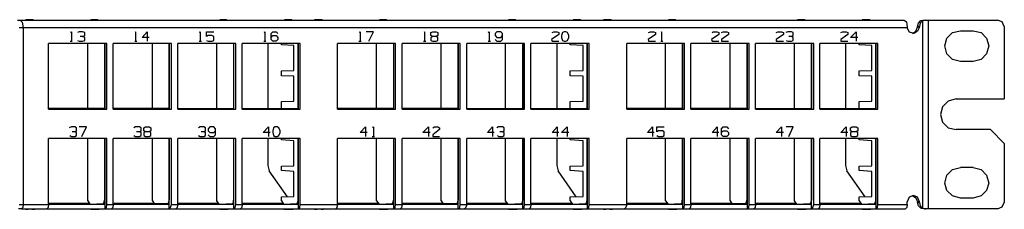
# Model space of a CAD drawing. Extents: x -10 to 9, y -0.4 to 10.1.
# Drawn here: x 0 to 9, y -0.4 to 1.4 of the extents above; entities that cross this region are included whole.
import ezdxf

# ---------------------------------------------------------------- set-up
doc = ezdxf.new("R2010")
doc.units = 0
doc.layers.get('0').update_dxf_attribs({"linetype": 'CONTINUOUS'})

msp = doc.modelspace()

# ---------------------------------------------------------------- linework, layer by layer
for p, q in [((0.0285, 1.3711), (0.0522, 1.3711)), ((0.0522, 1.3711), (8.127, 1.3711)), ((0.0522, 1.3711), (0.0719, 1.3514)), ((0.0719, 1.3514), (0.0797, 1.3002)), ((0.1152, 1.375), (0.1033, 1.375)), ((0.1585, 1.375), (0.1033, 1.375)), ((0.1033, 1.3711), (0.1033, 1.375)), ((0.1703, 1.375), (0.1152, 1.375)), ((0.1152, 1.375), (0.123, 1.3711)), ((0.1585, 1.375), (0.1703, 1.375)), ((0.1703, 1.375), (0.1781, 1.3711)), ((0.7096, 1.375), (0.6978, 1.375)), ((0.749, 1.375), (0.6978, 1.375)), ((0.6978, 1.3711), (0.6978, 1.375)), ((0.7608, 1.375), (0.7096, 1.375)), ((0.7096, 1.375), (0.7175, 1.3711)), ((0.749, 1.375), (0.7608, 1.375)), ((0.7608, 1.375), (0.7648, 1.3711)), ((1.8868, 1.375), (1.875, 1.375)), ((1.9262, 1.375), (1.875, 1.375)), ((1.875, 1.3711), (1.875, 1.375)), ((1.938, 1.375), (1.8868, 1.375)), ((1.8868, 1.375), (1.8947, 1.3711)), ((1.9262, 1.375), (1.938, 1.375)), ((1.938, 1.375), (1.9459, 1.3711)), ((2.5207, 1.375), (2.4656, 1.375)), ((2.4774, 1.375), (2.4656, 1.375)), ((2.4656, 1.3711), (2.4656, 1.375)), ((2.5325, 1.375), (2.4774, 1.375)), ((2.4774, 1.375), (2.4852, 1.3711)), ((2.5207, 1.375), (2.5325, 1.375)), ((2.5325, 1.375), (2.5404, 1.3711)), ((2.753, 1.375), (2.7411, 1.375)), ((2.7963, 1.375), (2.7411, 1.375)), ((2.7411, 1.3711), (2.7411, 1.375)), ((2.812, 1.375), (2.753, 1.375)), ((2.753, 1.375), (2.7608, 1.3711)), ((2.7963, 1.375), (2.812, 1.375)), ((2.812, 1.375), (2.8159, 1.3711)), ((3.3474, 1.375), (3.3356, 1.375)), ((3.3868, 1.375), (3.3356, 1.375)), ((3.3356, 1.3711), (3.3356, 1.375)), ((3.3986, 1.375), (3.3474, 1.375)), ((3.3474, 1.375), (3.3553, 1.3711)), ((3.3868, 1.375), (3.3986, 1.375)), ((3.3986, 1.375), (3.4065, 1.3711)), ((4.5285, 1.375), (4.5128, 1.375)), ((4.564, 1.375), (4.5128, 1.375)), ((4.5128, 1.3711), (4.5128, 1.375)), ((4.5758, 1.375), (4.5285, 1.375)), ((4.5285, 1.375), (4.5325, 1.3711)), ((4.564, 1.375), (4.5758, 1.375)), ((4.5758, 1.375), (4.5837, 1.3711)), ((5.1585, 1.375), (5.1033, 1.375)), ((5.1152, 1.375), (5.1033, 1.375)), ((5.1033, 1.3711), (5.1033, 1.375)), ((5.1703, 1.375), (5.1152, 1.375)), ((5.1152, 1.375), (5.123, 1.3711)), ((5.1585, 1.375), (5.1703, 1.375)), ((5.1703, 1.375), (5.1781, 1.3711)), ((5.3907, 1.375), (5.3789, 1.375)), ((5.438, 1.375), (5.3789, 1.375)), ((5.3789, 1.3711), (5.3789, 1.375)), ((5.4498, 1.375), (5.3907, 1.375)), ((5.3907, 1.375), (5.3986, 1.3711)), ((5.438, 1.375), (5.4498, 1.375)), ((5.4498, 1.375), (5.4537, 1.3711)), ((5.9852, 1.375), (5.9734, 1.375)), ((6.0246, 1.375), (5.9734, 1.375)), ((5.9734, 1.3711), (5.9734, 1.375)), ((6.0364, 1.375), (5.9852, 1.375)), ((5.9852, 1.375), (5.9931, 1.3711)), ((6.0246, 1.375), (6.0364, 1.375)), ((6.0364, 1.375), (6.0443, 1.3711)), ((7.1663, 1.375), (7.1506, 1.375)), ((7.2018, 1.375), (7.1506, 1.375)), ((7.1506, 1.3711), (7.1506, 1.375)), ((7.2175, 1.375), (7.1663, 1.375)), ((7.1663, 1.375), (7.1703, 1.3711)), ((7.2018, 1.375), (7.2175, 1.375)), ((7.2175, 1.375), (7.2215, 1.3711)), ((7.8002, 1.375), (7.7411, 1.375)), ((7.753, 1.375), (7.7411, 1.375)), ((7.7411, 1.3711), (7.7411, 1.375)), ((7.812, 1.375), (7.753, 1.375)), ((7.753, 1.375), (7.7608, 1.3711)), ((7.8002, 1.375), (7.812, 1.375)), ((7.812, 1.375), (7.8159, 1.3711)), ((8.127, 1.3711), (8.1467, 1.3553)), ((8.1467, 1.3553), (8.1545, 1.3081)), ((8.2569, 1.3435), (8.2766, 1.3671)), ((8.2963, 1.3671), (8.2726, 1.3435)), ((8.2766, 1.3671), (8.2963, 1.3711)), ((8.2963, 1.3711), (8.3041, 1.3711)), ((8.2963, -0.3455), (8.2963, 1.3671)), ((8.3041, 1.3671), (8.2963, 1.3671)), ((8.3041, 1.3711), (8.3199, 1.3711)), ((8.3199, 1.3711), (8.3041, 1.3671)), ((8.3199, 1.3711), (8.3317, 1.3711)), ((8.3317, 1.3711), (8.3435, 1.3711)), ((8.3435, 1.3711), (8.9774, 1.3711)), ((8.3435, 1.3711), (8.3435, -0.3533)), ((9.0207, 1.3553), (8.9774, 1.3711)), ((9.0404, 1.312), (9.0207, 1.3553)), ((0.0797, 1.3002), (0.0443, 1.3002)), ((8.1545, 1.3002), (0.0797, 1.3002)), ((0.0797, 1.3002), (0.0797, -0.314)), ((0.5128, 1.2608), (0.5207, 1.2648)), ((0.5207, 1.2648), (0.5207, 1.1781)), ((0.5915, 1.2648), (0.5758, 1.2569)), ((0.623, 1.2648), (0.5915, 1.2648)), ((0.6427, 1.2569), (0.623, 1.2648)), ((1.1033, 1.2608), (1.1073, 1.2648)), ((1.1073, 1.2648), (1.1073, 1.1781)), ((1.1663, 1.2136), (1.2136, 1.2648)), ((1.2136, 1.2648), (1.2136, 1.1781)), ((1.69, 1.2608), (1.6978, 1.2648)), ((1.6978, 1.2648), (1.6978, 1.1781)), ((1.753, 1.2648), (1.8199, 1.2648)), ((1.753, 1.2215), (1.753, 1.2648)), ((2.2805, 1.2608), (2.2884, 1.2648)), ((2.2884, 1.2648), (2.2884, 1.1781)), ((2.3435, 1.249), (2.3593, 1.2648)), ((2.3593, 1.2648), (2.3907, 1.2648)), ((2.3907, 1.2648), (2.4065, 1.249)), ((3.1506, 1.2608), (3.1585, 1.2648)), ((3.1585, 1.2648), (3.1585, 1.1781)), ((3.2805, 1.2648), (3.2136, 1.2648)), ((3.2372, 1.1781), (3.2805, 1.2648)), ((3.7411, 1.2608), (3.7451, 1.2648)), ((3.7451, 1.2648), (3.7451, 1.1781)), ((3.8041, 1.2569), (3.8199, 1.2648)), ((3.8199, 1.2648), (3.8514, 1.2648)), ((3.8514, 1.2648), (3.8671, 1.2569)), ((4.3278, 1.2608), (4.3356, 1.2648)), ((4.3356, 1.2648), (4.3356, 1.1781)), ((4.4065, 1.2648), (4.3907, 1.249)), ((4.4419, 1.2648), (4.4065, 1.2648)), ((4.4577, 1.249), (4.4419, 1.2648)), ((4.9104, 1.2569), (4.9262, 1.2648)), ((4.9262, 1.2648), (4.9577, 1.2648)), ((4.9577, 1.2648), (4.9734, 1.2569)), ((5.0207, 1.2648), (5.0049, 1.2569)), ((5.0364, 1.2648), (5.0207, 1.2648)), ((5.0522, 1.2569), (5.0364, 1.2648)), ((5.7923, 1.2569), (5.8081, 1.2648)), ((5.8081, 1.2648), (5.8396, 1.2648)), ((5.8396, 1.2648), (5.8553, 1.2569)), ((5.9065, 1.2608), (5.9104, 1.2648)), ((5.9104, 1.2648), (5.9104, 1.1781)), ((6.3711, 1.2569), (6.3829, 1.2648)), ((6.3829, 1.2648), (6.4183, 1.2648)), ((6.4183, 1.2648), (6.4341, 1.2569)), ((6.4577, 1.2569), (6.4734, 1.2648)), ((6.4734, 1.2648), (6.5049, 1.2648)), ((6.5049, 1.2648), (6.5207, 1.2569)), ((6.9577, 1.2569), (6.9734, 1.2648)), ((6.9734, 1.2648), (7.0049, 1.2648)), ((7.0049, 1.2648), (7.0246, 1.2569)), ((7.064, 1.2648), (7.0443, 1.2569)), ((7.0955, 1.2648), (7.064, 1.2648)), ((7.1112, 1.2569), (7.0955, 1.2648)), ((7.5482, 1.2569), (7.564, 1.2648)), ((7.564, 1.2648), (7.5955, 1.2648)), ((7.5955, 1.2648), (7.6112, 1.2569)), ((7.6348, 1.2136), (7.686, 1.2648)), ((7.686, 1.2648), (7.686, 1.1781)), ((8.1545, 1.3081), (8.1545, 1.3002)), ((8.1742, 1.2608), (8.1545, 1.3002)), ((8.2136, 1.249), (8.1742, 1.2608)), ((8.2018, 1.249), (8.2333, 1.2687)), ((8.249, 1.2687), (8.2136, 1.249)), ((8.2333, 1.2687), (8.249, 1.3081)), ((8.249, 1.312), (8.2569, 1.3435)), ((8.249, 1.312), (8.249, 1.3081)), ((8.2648, 1.312), (8.249, 1.312)), ((8.2648, 1.3081), (8.249, 1.3081)), ((8.2648, 1.3081), (8.249, 1.2687)), ((8.2726, 1.3435), (8.2648, 1.312)), ((8.2648, 1.3081), (8.2648, 1.312)), ((8.5679, 1.2569), (8.6388, 1.2726)), ((8.6388, 1.2726), (8.7569, 1.2726)), ((8.7569, 1.2726), (8.8278, 1.2569)), ((9.0404, 1.312), (9.0404, 0.6506)), ((0.5089, 1.1781), (0.5285, 1.1781)), ((0.5758, 1.186), (0.5915, 1.1781)), ((0.5915, 1.1781), (0.623, 1.1781)), ((0.623, 1.2215), (0.5994, 1.2215)), ((0.623, 1.2215), (0.6427, 1.2293)), ((0.6427, 1.2136), (0.623, 1.2215)), ((0.623, 1.1781), (0.6427, 1.186)), ((0.6427, 1.2293), (0.6427, 1.2569)), ((0.6427, 1.186), (0.6427, 1.2136)), ((1.0994, 1.1781), (1.1191, 1.1781)), ((1.2293, 1.2136), (1.1663, 1.2136)), ((1.686, 1.1781), (1.7096, 1.1781)), ((1.7687, 1.2293), (1.753, 1.2215)), ((1.753, 1.186), (1.7687, 1.1781)), ((1.8041, 1.2293), (1.7687, 1.2293)), ((1.7687, 1.1781), (1.8041, 1.1781)), ((1.8199, 1.2215), (1.8041, 1.2293)), ((1.8041, 1.1781), (1.8199, 1.186)), ((1.8199, 1.186), (1.8199, 1.2215)), ((2.2766, 1.1781), (2.2963, 1.1781)), ((2.3435, 1.1939), (2.3435, 1.249)), ((2.3435, 1.2136), (2.3593, 1.2293)), ((2.3593, 1.1781), (2.3435, 1.1939)), ((2.3593, 1.2293), (2.3907, 1.2293)), ((2.3907, 1.1781), (2.3593, 1.1781)), ((2.3907, 1.2293), (2.4065, 1.2136)), ((2.4065, 1.1939), (2.3907, 1.1781)), ((2.4065, 1.2136), (2.4065, 1.1939)), ((3.1467, 1.1781), (3.1663, 1.1781)), ((3.7372, 1.1781), (3.7569, 1.1781)), ((3.8041, 1.2293), (3.8041, 1.2569)), ((3.8199, 1.2215), (3.8041, 1.2293)), ((3.8199, 1.2215), (3.8041, 1.2136)), ((3.8041, 1.2136), (3.8041, 1.186)), ((3.8041, 1.186), (3.8199, 1.1781)), ((3.8514, 1.2215), (3.8199, 1.2215)), ((3.8199, 1.1781), (3.8514, 1.1781)), ((3.8671, 1.2293), (3.8514, 1.2215)), ((3.8671, 1.2136), (3.8514, 1.2215)), ((3.8514, 1.1781), (3.8671, 1.186)), ((3.8671, 1.2569), (3.8671, 1.2293)), ((3.8671, 1.186), (3.8671, 1.2136)), ((4.3278, 1.1781), (4.3474, 1.1781)), ((4.3907, 1.249), (4.3907, 1.2293)), ((4.3907, 1.2293), (4.4065, 1.2136)), ((4.3907, 1.1939), (4.4065, 1.1781)), ((4.4065, 1.2136), (4.4419, 1.2136)), ((4.4065, 1.1781), (4.4419, 1.1781)), ((4.4419, 1.2136), (4.4577, 1.2293)), ((4.4419, 1.1781), (4.4577, 1.1939)), ((4.4577, 1.1939), (4.4577, 1.249)), ((4.9734, 1.2411), (4.9065, 1.1939)), ((4.9065, 1.1939), (4.9104, 1.1781)), ((4.9104, 1.1781), (4.9734, 1.1781)), ((4.9734, 1.2569), (4.9734, 1.2411)), ((5.0049, 1.2569), (4.997, 1.2293)), ((4.997, 1.2293), (4.997, 1.2136)), ((4.997, 1.2136), (5.0049, 1.186)), ((5.0049, 1.186), (5.0207, 1.1781)), ((5.0207, 1.1781), (5.0364, 1.1781)), ((5.0364, 1.1781), (5.0522, 1.186)), ((5.064, 1.2293), (5.0522, 1.2569)), ((5.0522, 1.186), (5.064, 1.2136)), ((5.064, 1.2136), (5.064, 1.2293)), ((5.8553, 1.2411), (5.7884, 1.1939)), ((5.7884, 1.1939), (5.7923, 1.1781)), ((5.7923, 1.1781), (5.8553, 1.1781)), ((5.8553, 1.2569), (5.8553, 1.2411)), ((5.9026, 1.1781), (5.9222, 1.1781)), ((6.4341, 1.2411), (6.3671, 1.1939)), ((6.3671, 1.1939), (6.3711, 1.1781)), ((6.3711, 1.1781), (6.4341, 1.1781)), ((6.4341, 1.2569), (6.4341, 1.2411)), ((6.5207, 1.2411), (6.4577, 1.1939)), ((6.4577, 1.1939), (6.4577, 1.1781)), ((6.4577, 1.1781), (6.5207, 1.1781)), ((6.5207, 1.2569), (6.5207, 1.2411)), ((7.0246, 1.2411), (6.9577, 1.1939)), ((6.9577, 1.1939), (6.9577, 1.1781)), ((6.9577, 1.1781), (7.0246, 1.1781)), ((7.0246, 1.2569), (7.0246, 1.2411)), ((7.0482, 1.186), (7.064, 1.1781)), ((7.064, 1.1781), (7.0955, 1.1781)), ((7.0955, 1.2215), (7.0719, 1.2215)), ((7.0955, 1.2215), (7.1112, 1.2293)), ((7.1112, 1.2136), (7.0955, 1.2215)), ((7.0955, 1.1781), (7.1112, 1.186)), ((7.1112, 1.2293), (7.1112, 1.2569)), ((7.1112, 1.186), (7.1112, 1.2136)), ((7.6112, 1.2411), (7.5482, 1.1939)), ((7.5482, 1.1939), (7.5482, 1.1781)), ((7.5482, 1.1781), (7.6112, 1.1781)), ((7.6112, 1.2569), (7.6112, 1.2411)), ((7.7018, 1.2136), (7.6348, 1.2136)), ((8.497, 1.1348), (8.5167, 1.2057)), ((8.5167, 1.2057), (8.5679, 1.2569)), ((8.8278, 1.2569), (8.8789, 1.2057)), ((8.8789, 1.2057), (8.8986, 1.1348)), ((0.312, 0.5561), (0.312, 1.1585)), ((0.8435, 1.1585), (0.312, 1.1585)), ((0.6703, 0.564), (0.6703, 1.1585)), ((0.8238, 1.1585), (0.8238, 0.564)), ((0.8278, 0.5561), (0.8278, 1.1585)), ((0.8435, 0.5561), (0.8435, 1.1585)), ((1.4341, 1.1585), (0.9026, 1.1585)), ((0.9026, 0.5561), (0.9026, 1.1585)), ((1.2608, 0.564), (1.2608, 1.1585)), ((1.4144, 0.5561), (1.4144, 1.1585)), ((1.4144, 1.1585), (1.4144, 0.564)), ((1.4341, 0.5561), (1.4341, 1.1585)), ((2.0207, 1.1585), (1.4931, 1.1585)), ((1.4931, 0.5561), (1.4931, 1.1585)), ((1.8474, 0.564), (1.8474, 1.1585)), ((2.001, 1.1585), (2.001, 0.564)), ((2.0049, 0.5561), (2.0049, 1.1585)), ((2.0207, 0.5561), (2.0207, 1.1585)), ((2.6112, 1.1585), (2.0797, 1.1585)), ((2.0797, 0.5561), (2.0797, 1.1585)), ((2.3159, 1.1585), (2.3159, 0.564)), ((2.438, 1.1467), (2.438, 1.1585)), ((2.5522, 1.1388), (2.438, 1.1467)), ((2.5522, 0.9104), (2.5522, 1.1388)), ((2.5915, 0.564), (2.5915, 1.1585)), ((2.5955, 0.5561), (2.5955, 1.1585)), ((2.6112, 0.5561), (2.6112, 1.1585)), ((3.4813, 1.1585), (2.9498, 1.1585)), ((2.9498, 0.5561), (2.9498, 1.1585)), ((3.3081, 0.564), (3.3081, 1.1585)), ((3.4616, 1.1585), (3.4616, 0.564)), ((3.4656, 0.5561), (3.4656, 1.1585)), ((3.4813, 0.5561), (3.4813, 1.1585)), ((4.0719, 1.1585), (3.5404, 1.1585)), ((3.5404, 0.5561), (3.5404, 1.1585)), ((3.8986, 0.564), (3.8986, 1.1585)), ((4.0522, 0.5561), (4.0522, 1.1585)), ((4.0522, 1.1585), (4.0522, 0.564)), ((4.0719, 0.5561), (4.0719, 1.1585)), ((4.6585, 1.1585), (4.1309, 1.1585)), ((4.1309, 0.5561), (4.1309, 1.1585)), ((4.4852, 0.564), (4.4852, 1.1585)), ((4.6427, 0.5561), (4.6427, 1.1585)), ((4.6427, 1.1585), (4.6427, 0.564)), ((4.6585, 0.5561), (4.6585, 1.1585)), ((5.249, 1.1585), (4.7175, 1.1585)), ((4.7175, 0.5561), (4.7175, 1.1585)), ((4.9537, 1.1585), (4.9537, 0.564)), ((5.0758, 1.1467), (5.0758, 1.1585)), ((5.1939, 1.1388), (5.0758, 1.1467)), ((5.1939, 0.9104), (5.1939, 1.1388)), ((5.2293, 0.564), (5.2293, 1.1585)), ((5.2333, 0.5561), (5.2333, 1.1585)), ((5.249, 0.5561), (5.249, 1.1585)), ((6.1191, 1.1585), (5.5915, 1.1585)), ((5.5915, 0.5561), (5.5915, 1.1585)), ((5.9459, 0.564), (5.9459, 1.1585)), ((6.0994, 1.1585), (6.0994, 0.564)), ((6.1033, 0.5561), (6.1033, 1.1585)), ((6.1191, 0.5561), (6.1191, 1.1585)), ((6.7096, 1.1585), (6.1781, 1.1585)), ((6.1781, 0.5561), (6.1781, 1.1585)), ((6.5364, 0.564), (6.5364, 1.1585)), ((6.69, 1.1585), (6.69, 0.564)), ((6.6939, 0.5561), (6.6939, 1.1585)), ((6.7096, 0.5561), (6.7096, 1.1585)), ((7.3002, 1.1585), (6.7687, 1.1585)), ((6.7687, 0.5561), (6.7687, 1.1585)), ((7.123, 0.564), (7.123, 1.1585)), ((7.2805, 0.5561), (7.2805, 1.1585)), ((7.2805, 1.1585), (7.2805, 0.564)), ((7.3002, 0.5561), (7.3002, 1.1585)), ((7.8868, 1.1585), (7.3553, 1.1585)), ((7.3553, 0.5561), (7.3553, 1.1585)), ((7.5915, 1.1585), (7.5915, 0.564)), ((7.7136, 1.1467), (7.7136, 1.1585)), ((7.8317, 1.1388), (7.7136, 1.1467)), ((7.8317, 0.9104), (7.8317, 1.1388)), ((7.8671, 0.564), (7.8671, 1.1585)), ((7.8711, 0.5561), (7.8711, 1.1585)), ((7.8868, 0.5561), (7.8868, 1.1585)), ((8.5167, 1.064), (8.497, 1.1348)), ((8.8986, 1.1348), (8.8789, 1.064)), ((8.5679, 1.0128), (8.5167, 1.064)), ((8.6388, 0.9931), (8.5679, 1.0128)), ((8.7569, 0.9931), (8.6388, 0.9931)), ((8.8278, 1.0128), (8.7569, 0.9931)), ((8.8789, 1.064), (8.8278, 1.0128)), ((2.438, 0.9065), (2.5522, 0.9104)), ((2.438, 0.8632), (2.438, 0.9065)), ((5.0758, 0.9065), (5.1939, 0.9104)), ((5.0758, 0.8632), (5.0758, 0.9065)), ((7.7136, 0.9065), (7.8317, 0.9104)), ((7.7136, 0.8632), (7.7136, 0.9065)), ((2.5522, 0.8593), (2.438, 0.8632)), ((2.5522, 0.6309), (2.5522, 0.8593)), ((5.1939, 0.8593), (5.0758, 0.8632)), ((5.1939, 0.6309), (5.1939, 0.8593)), ((7.8317, 0.8593), (7.7136, 0.8632)), ((7.8317, 0.6309), (7.8317, 0.8593)), ((2.438, 0.627), (2.5522, 0.6309)), ((5.0758, 0.627), (5.1939, 0.6309)), ((7.7136, 0.627), (7.8317, 0.6309)), ((8.5285, 0.6309), (8.4774, 0.5797)), ((8.5994, 0.6506), (8.5285, 0.6309)), ((8.5994, 0.6506), (9.0404, 0.6506)), ((0.8238, 0.564), (0.312, 0.564)), ((0.312, 0.5561), (0.8435, 0.5561)), ((1.4144, 0.564), (0.9026, 0.564)), ((0.9026, 0.5561), (1.4341, 0.5561)), ((1.4931, 0.564), (2.001, 0.564)), ((1.4931, 0.5561), (2.0207, 0.5561)), ((2.0797, 0.564), (2.5915, 0.564)), ((2.0797, 0.5561), (2.6112, 0.5561)), ((2.438, 0.564), (2.438, 0.627)), ((3.4616, 0.564), (2.9498, 0.564)), ((2.9498, 0.5561), (3.4813, 0.5561)), ((4.0522, 0.564), (3.5404, 0.564)), ((3.5404, 0.5561), (4.0719, 0.5561)), ((4.1309, 0.564), (4.6427, 0.564)), ((4.1309, 0.5561), (4.6585, 0.5561)), ((4.7175, 0.564), (5.2293, 0.564)), ((4.7175, 0.5561), (5.249, 0.5561)), ((5.0758, 0.564), (5.0758, 0.627)), ((6.0994, 0.564), (5.5915, 0.564)), ((5.5915, 0.5561), (6.1191, 0.5561)), ((6.69, 0.564), (6.1781, 0.564)), ((6.1781, 0.5561), (6.7096, 0.5561)), ((6.7687, 0.564), (7.2805, 0.564)), ((6.7687, 0.5561), (7.3002, 0.5561)), ((7.3553, 0.564), (7.8671, 0.564)), ((7.3553, 0.5561), (7.8868, 0.5561)), ((7.7136, 0.564), (7.7136, 0.627)), ((8.4774, 0.5797), (8.4577, 0.5089)), ((8.4577, 0.5089), (8.4774, 0.438)), ((0.5207, 0.3947), (0.501, 0.3868)), ((0.5522, 0.3947), (0.5207, 0.3947)), ((0.5679, 0.3868), (0.5522, 0.3947)), ((0.5679, 0.3593), (0.5679, 0.3868)), ((0.6585, 0.3947), (0.5915, 0.3947)), ((0.6152, 0.3081), (0.6585, 0.3947)), ((1.1073, 0.3947), (1.0915, 0.3868)), ((1.1427, 0.3947), (1.1073, 0.3947)), ((1.1585, 0.3868), (1.1427, 0.3947)), ((1.1585, 0.3593), (1.1585, 0.3868)), ((1.1821, 0.3868), (1.1978, 0.3947)), ((1.1821, 0.3593), (1.1821, 0.3868)), ((1.1978, 0.3947), (1.2293, 0.3947)), ((1.2293, 0.3947), (1.2451, 0.3868)), ((1.2451, 0.3868), (1.2451, 0.3593)), ((1.6978, 0.3947), (1.6821, 0.3868)), ((1.7293, 0.3947), (1.6978, 0.3947)), ((1.7451, 0.3868), (1.7293, 0.3947)), ((1.7451, 0.3593), (1.7451, 0.3868)), ((1.7844, 0.3947), (1.7687, 0.3789)), ((1.7687, 0.3789), (1.7687, 0.3593)), ((1.8199, 0.3947), (1.7844, 0.3947)), ((1.8356, 0.3789), (1.8199, 0.3947)), ((1.8356, 0.3238), (1.8356, 0.3789)), ((2.2726, 0.3435), (2.3199, 0.3947)), ((2.3199, 0.3947), (2.3199, 0.3081)), ((2.3671, 0.3868), (2.3593, 0.3593)), ((2.3829, 0.3947), (2.3671, 0.3868)), ((2.3986, 0.3947), (2.3829, 0.3947)), ((2.4144, 0.3868), (2.3986, 0.3947)), ((2.4262, 0.3593), (2.4144, 0.3868)), ((3.1585, 0.3435), (3.2057, 0.3947)), ((3.2057, 0.3947), (3.2057, 0.3081)), ((3.2726, 0.3868), (3.2805, 0.3947)), ((3.2805, 0.3947), (3.2805, 0.3081)), ((3.7293, 0.3435), (3.7805, 0.3947)), ((3.7805, 0.3947), (3.7805, 0.3081)), ((3.8199, 0.3868), (3.8356, 0.3947)), ((3.8829, 0.3711), (3.8199, 0.3238)), ((3.8356, 0.3947), (3.8671, 0.3947)), ((3.8671, 0.3947), (3.8829, 0.3868)), ((3.8829, 0.3868), (3.8829, 0.3711)), ((4.3199, 0.3435), (4.3671, 0.3947)), ((4.3671, 0.3947), (4.3671, 0.3081)), ((4.4222, 0.3947), (4.4065, 0.3868)), ((4.4577, 0.3947), (4.4222, 0.3947)), ((4.4734, 0.3868), (4.4577, 0.3947)), ((4.4734, 0.3593), (4.4734, 0.3868)), ((4.9104, 0.3435), (4.9577, 0.3947)), ((4.9577, 0.3947), (4.9577, 0.3081)), ((4.997, 0.3435), (5.0482, 0.3947)), ((5.0482, 0.3947), (5.0482, 0.3081)), ((5.7805, 0.3435), (5.8278, 0.3947)), ((5.8278, 0.3947), (5.8278, 0.3081)), ((5.8671, 0.3514), (5.8671, 0.3947)), ((5.8671, 0.3947), (5.9341, 0.3947)), ((6.3711, 0.3435), (6.4183, 0.3947)), ((6.4183, 0.3947), (6.4183, 0.3081)), ((6.4577, 0.3789), (6.4734, 0.3947)), ((6.4577, 0.3238), (6.4577, 0.3789)), ((6.4734, 0.3947), (6.5049, 0.3947)), ((6.5049, 0.3947), (6.5207, 0.3789)), ((6.9577, 0.3435), (7.0049, 0.3947)), ((7.0049, 0.3947), (7.0049, 0.3081)), ((7.1112, 0.3947), (7.0482, 0.3947)), ((7.0719, 0.3081), (7.1112, 0.3947)), ((7.5482, 0.3435), (7.5955, 0.3947)), ((7.5955, 0.3947), (7.5955, 0.3081)), ((7.6348, 0.3868), (7.6506, 0.3947)), ((7.6348, 0.3593), (7.6348, 0.3868)), ((7.6506, 0.3947), (7.686, 0.3947)), ((7.686, 0.3947), (7.7018, 0.3868)), ((7.7018, 0.3868), (7.7018, 0.3593)), ((8.4774, 0.438), (8.5285, 0.3868)), ((8.5285, 0.3868), (8.5994, 0.3711)), ((8.9144, 0.3711), (8.5994, 0.3711)), ((9.0404, 0.2451), (8.9144, 0.3711)), ((0.312, -0.314), (0.312, 0.2884)), ((0.8435, 0.2884), (0.312, 0.2884)), ((0.5049, 0.3159), (0.5207, 0.3081)), ((0.5207, 0.3081), (0.5522, 0.3081)), ((0.5522, 0.3514), (0.5285, 0.3514)), ((0.5522, 0.3514), (0.5679, 0.3593)), ((0.5679, 0.3435), (0.5522, 0.3514)), ((0.5522, 0.3081), (0.5679, 0.3159)), ((0.5679, 0.3159), (0.5679, 0.3435)), ((0.6703, -0.2785), (0.6703, 0.2884)), ((0.8238, 0.2884), (0.8238, -0.2746)), ((0.8278, -0.314), (0.8278, 0.2884)), ((0.8435, -0.314), (0.8435, 0.2884)), ((0.9026, -0.314), (0.9026, 0.2884)), ((1.4341, 0.2884), (0.9026, 0.2884)), ((1.0915, 0.3159), (1.1073, 0.3081)), ((1.1073, 0.3081), (1.1427, 0.3081)), ((1.1427, 0.3514), (1.1152, 0.3514)), ((1.1427, 0.3514), (1.1585, 0.3593)), ((1.1585, 0.3435), (1.1427, 0.3514)), ((1.1427, 0.3081), (1.1585, 0.3159)), ((1.1585, 0.3159), (1.1585, 0.3435)), ((1.1978, 0.3514), (1.1821, 0.3593)), ((1.1978, 0.3514), (1.1821, 0.3435)), ((1.1821, 0.3435), (1.1821, 0.3159)), ((1.1821, 0.3159), (1.1978, 0.3081)), ((1.2293, 0.3514), (1.1978, 0.3514)), ((1.1978, 0.3081), (1.2293, 0.3081)), ((1.2451, 0.3593), (1.2293, 0.3514)), ((1.2451, 0.3435), (1.2293, 0.3514)), ((1.2293, 0.3081), (1.2451, 0.3159)), ((1.2451, 0.3159), (1.2451, 0.3435)), ((1.2608, -0.2785), (1.2608, 0.2884)), ((1.4144, -0.314), (1.4144, 0.2884)), ((1.4144, 0.2884), (1.4144, -0.2746)), ((1.4341, -0.314), (1.4341, 0.2884)), ((1.4931, -0.314), (1.4931, 0.2884)), ((2.0207, 0.2884), (1.4931, 0.2884)), ((1.6821, 0.3159), (1.6978, 0.3081)), ((1.6978, 0.3081), (1.7293, 0.3081)), ((1.7293, 0.3514), (1.7057, 0.3514)), ((1.7293, 0.3514), (1.7451, 0.3593)), ((1.7451, 0.3435), (1.7293, 0.3514)), ((1.7293, 0.3081), (1.7451, 0.3159)), ((1.7451, 0.3159), (1.7451, 0.3435)), ((1.7687, 0.3593), (1.7844, 0.3435)), ((1.7687, 0.3238), (1.7844, 0.3081)), ((1.7844, 0.3435), (1.8199, 0.3435)), ((1.7844, 0.3081), (1.8199, 0.3081)), ((1.8199, 0.3435), (1.8356, 0.3593)), ((1.8199, 0.3081), (1.8356, 0.3238)), ((1.8474, -0.2785), (1.8474, 0.2884)), ((2.001, 0.2884), (2.001, -0.2746)), ((2.0049, -0.314), (2.0049, 0.2884)), ((2.0207, -0.314), (2.0207, 0.2884)), ((2.0797, -0.314), (2.0797, 0.2884)), ((2.6112, 0.2884), (2.0797, 0.2884)), ((2.3356, 0.3435), (2.2726, 0.3435)), ((2.3159, 0.2884), (2.3159, 0.0443)), ((2.3593, 0.3593), (2.3593, 0.3435)), ((2.3593, 0.3435), (2.3671, 0.3159)), ((2.3671, 0.3159), (2.3829, 0.3081)), ((2.3829, 0.3081), (2.3986, 0.3081)), ((2.3986, 0.3081), (2.4144, 0.3159)), ((2.4144, 0.3159), (2.4262, 0.3435)), ((2.4262, 0.3435), (2.4262, 0.3593)), ((2.438, 0.2766), (2.438, 0.2884)), ((2.5522, 0.2687), (2.438, 0.2766)), ((2.5915, -0.2746), (2.5915, 0.2884)), ((2.5955, -0.314), (2.5955, 0.2884)), ((2.6112, -0.314), (2.6112, 0.2884)), ((2.9498, -0.314), (2.9498, 0.2884)), ((3.4813, 0.2884), (2.9498, 0.2884)), ((3.2215, 0.3435), (3.1585, 0.3435)), ((3.2687, 0.3081), (3.2884, 0.3081)), ((3.3081, -0.2785), (3.3081, 0.2884)), ((3.4616, 0.2884), (3.4616, -0.2746)), ((3.4656, -0.314), (3.4656, 0.2884)), ((3.4813, -0.314), (3.4813, 0.2884)), ((3.5404, -0.314), (3.5404, 0.2884)), ((4.0719, 0.2884), (3.5404, 0.2884)), ((3.7963, 0.3435), (3.7293, 0.3435)), ((3.8199, 0.3238), (3.8199, 0.3081)), ((3.8199, 0.3081), (3.8829, 0.3081)), ((3.8986, -0.2785), (3.8986, 0.2884)), ((4.0522, -0.314), (4.0522, 0.2884)), ((4.0522, 0.2884), (4.0522, -0.2746)), ((4.0719, -0.314), (4.0719, 0.2884)), ((4.1309, -0.314), (4.1309, 0.2884)), ((4.6585, 0.2884), (4.1309, 0.2884)), ((4.3829, 0.3435), (4.3199, 0.3435)), ((4.4104, 0.3159), (4.4222, 0.3081)), ((4.4222, 0.3081), (4.4577, 0.3081)), ((4.4577, 0.3514), (4.4341, 0.3514)), ((4.4577, 0.3514), (4.4734, 0.3593)), ((4.4734, 0.3435), (4.4577, 0.3514)), ((4.4577, 0.3081), (4.4734, 0.3159)), ((4.4734, 0.3159), (4.4734, 0.3435)), ((4.4852, -0.2785), (4.4852, 0.2884)), ((4.6427, -0.314), (4.6427, 0.2884)), ((4.6427, 0.2884), (4.6427, -0.2746)), ((4.6585, -0.314), (4.6585, 0.2884)), ((4.7175, -0.314), (4.7175, 0.2884)), ((5.249, 0.2884), (4.7175, 0.2884)), ((4.9734, 0.3435), (4.9104, 0.3435)), ((4.9537, 0.2884), (4.9537, 0.0443)), ((5.064, 0.3435), (4.997, 0.3435)), ((5.0758, 0.2766), (5.0758, 0.2884)), ((5.1939, 0.2687), (5.0758, 0.2766)), ((5.2293, -0.2746), (5.2293, 0.2884)), ((5.2333, -0.314), (5.2333, 0.2884)), ((5.249, -0.314), (5.249, 0.2884)), ((5.5915, -0.314), (5.5915, 0.2884)), ((6.1191, 0.2884), (5.5915, 0.2884)), ((5.8435, 0.3435), (5.7805, 0.3435)), ((5.8829, 0.3593), (5.8671, 0.3514)), ((5.8671, 0.3159), (5.8829, 0.3081)), ((5.9183, 0.3593), (5.8829, 0.3593)), ((5.8829, 0.3081), (5.9183, 0.3081)), ((5.9341, 0.3514), (5.9183, 0.3593)), ((5.9183, 0.3081), (5.9341, 0.3159)), ((5.9341, 0.3159), (5.9341, 0.3514)), ((5.9459, -0.2785), (5.9459, 0.2884)), ((6.0994, 0.2884), (6.0994, -0.2746)), ((6.1033, -0.314), (6.1033, 0.2884)), ((6.1191, -0.314), (6.1191, 0.2884)), ((6.1781, -0.314), (6.1781, 0.2884)), ((6.7096, 0.2884), (6.1781, 0.2884)), ((6.4341, 0.3435), (6.3711, 0.3435)), ((6.4577, 0.3435), (6.4734, 0.3593)), ((6.4734, 0.3081), (6.4577, 0.3238)), ((6.4734, 0.3593), (6.5049, 0.3593)), ((6.5049, 0.3081), (6.4734, 0.3081)), ((6.5049, 0.3593), (6.5207, 0.3435)), ((6.5207, 0.3238), (6.5049, 0.3081)), ((6.5207, 0.3435), (6.5207, 0.3238)), ((6.5364, -0.2785), (6.5364, 0.2884)), ((6.69, 0.2884), (6.69, -0.2746)), ((6.6939, -0.314), (6.6939, 0.2884)), ((6.7096, -0.314), (6.7096, 0.2884)), ((6.7687, -0.314), (6.7687, 0.2884)), ((7.3002, 0.2884), (6.7687, 0.2884)), ((7.0246, 0.3435), (6.9577, 0.3435)), ((7.123, -0.2785), (7.123, 0.2884)), ((7.2805, -0.314), (7.2805, 0.2884)), ((7.2805, 0.2884), (7.2805, -0.2746)), ((7.3002, -0.314), (7.3002, 0.2884)), ((7.3553, -0.314), (7.3553, 0.2884)), ((7.8868, 0.2884), (7.3553, 0.2884)), ((7.6112, 0.3435), (7.5482, 0.3435)), ((7.5915, 0.2884), (7.5915, 0.0443)), ((7.6506, 0.3514), (7.6348, 0.3593)), ((7.6506, 0.3514), (7.6348, 0.3435)), ((7.6348, 0.3435), (7.6348, 0.3159)), ((7.6348, 0.3159), (7.6506, 0.3081)), ((7.686, 0.3514), (7.6506, 0.3514)), ((7.6506, 0.3081), (7.686, 0.3081)), ((7.7018, 0.3593), (7.686, 0.3514)), ((7.7018, 0.3435), (7.686, 0.3514)), ((7.686, 0.3081), (7.7018, 0.3159)), ((7.7018, 0.3159), (7.7018, 0.3435)), ((7.7136, 0.2766), (7.7136, 0.2884)), ((7.8317, 0.2687), (7.7136, 0.2766)), ((7.8671, -0.2746), (7.8671, 0.2884)), ((7.8711, -0.314), (7.8711, 0.2884)), ((7.8868, -0.314), (7.8868, 0.2884)), ((2.5522, 0.0404), (2.5522, 0.2687)), ((5.1939, 0.0404), (5.1939, 0.2687)), ((7.8317, 0.0404), (7.8317, 0.2687)), ((9.0404, 0.2451), (9.0404, -0.2943)), ((2.3159, 0.0443), (2.3278, -0.0069)), ((2.438, 0.0364), (2.5522, 0.0404)), ((2.438, -0.003), (2.438, 0.0364)), ((4.9537, 0.0443), (4.9656, -0.0069)), ((5.0758, 0.0364), (5.1939, 0.0404)), ((5.0758, -0.003), (5.0758, 0.0364)), ((7.5915, 0.0443), (7.6033, -0.0069)), ((7.7136, 0.0364), (7.8317, 0.0404)), ((7.7136, -0.003), (7.7136, 0.0364)), ((8.5167, -0.0463), (8.5679, 0.0049)), ((8.5679, 0.0049), (8.6388, 0.0246)), ((8.7569, 0.0246), (8.6388, 0.0246)), ((8.7569, 0.0246), (8.8278, 0.0049)), ((8.8278, 0.0049), (8.8789, -0.0463)), ((2.4931, -0.2431), (2.3278, -0.0069)), ((2.5522, -0.0108), (2.438, -0.003)), ((2.5522, -0.2392), (2.5522, -0.0108)), ((5.1309, -0.2431), (4.9656, -0.0069)), ((5.1939, -0.0108), (5.0758, -0.003)), ((5.1939, -0.2392), (5.1939, -0.0108)), ((7.7687, -0.2431), (7.6033, -0.0069)), ((7.8317, -0.0108), (7.7136, -0.003)), ((7.8317, -0.2392), (7.8317, -0.0108)), ((8.497, -0.1171), (8.5167, -0.0463)), ((8.8789, -0.0463), (8.8986, -0.1171)), ((8.5167, -0.1841), (8.497, -0.1171)), ((8.8986, -0.1171), (8.8789, -0.1841)), ((2.438, -0.2431), (2.5522, -0.2392)), ((2.438, -0.2785), (2.438, -0.2431)), ((5.0758, -0.2431), (5.1939, -0.2392)), ((5.0758, -0.2785), (5.0758, -0.2431)), ((7.7136, -0.2431), (7.8317, -0.2392)), ((7.7136, -0.2785), (7.7136, -0.2431)), ((8.1703, -0.247), (8.1545, -0.2904)), ((8.2096, -0.2313), (8.1703, -0.247)), ((8.2018, -0.2313), (8.2333, -0.251)), ((8.249, -0.247), (8.2096, -0.2313)), ((8.2333, -0.251), (8.249, -0.2904)), ((8.2648, -0.2904), (8.249, -0.247)), ((8.5679, -0.2352), (8.5167, -0.1841)), ((8.6388, -0.2549), (8.5679, -0.2352)), ((8.7569, -0.2549), (8.6388, -0.2549)), ((8.8278, -0.2352), (8.7569, -0.2549)), ((8.8789, -0.1841), (8.8278, -0.2352)), ((0.064, -0.3533), (0.0364, -0.3533)), ((0.0443, -0.314), (0.0797, -0.314)), ((0.0758, -0.3415), (0.064, -0.3533)), ((0.064, -0.3533), (0.2963, -0.3533)), ((0.0797, -0.314), (0.0758, -0.3415)), ((0.0797, -0.314), (0.312, -0.314)), ((0.1033, -0.3573), (0.1033, -0.3533)), ((0.1033, -0.3573), (0.127, -0.3573)), ((0.1585, -0.3573), (0.1033, -0.3573)), ((0.127, -0.3573), (0.1309, -0.3533)), ((0.186, -0.3573), (0.127, -0.3573)), ((0.1585, -0.3573), (0.186, -0.3573)), ((0.186, -0.3533), (0.186, -0.3573)), ((0.3081, -0.3415), (0.2963, -0.3533)), ((0.2963, -0.3533), (0.8278, -0.3533)), ((0.312, -0.314), (0.3081, -0.3415)), ((0.312, -0.3022), (0.686, -0.3022)), ((0.312, -0.31), (0.8278, -0.31)), ((0.8278, -0.314), (0.312, -0.314)), ((0.6703, -0.2785), (0.69, -0.31)), ((0.69, -0.31), (0.6939, -0.31)), ((0.6978, -0.3573), (0.6978, -0.3533)), ((0.6978, -0.3573), (0.7175, -0.3573)), ((0.749, -0.3573), (0.6978, -0.3573)), ((0.7175, -0.3573), (0.7215, -0.3533)), ((0.7175, -0.3573), (0.7726, -0.3573)), ((0.749, -0.3573), (0.7726, -0.3573)), ((0.753, -0.3061), (0.812, -0.3061)), ((0.753, -0.3061), (0.812, -0.3061)), ((0.753, -0.31), (0.753, -0.3061)), ((0.7766, -0.3533), (0.7726, -0.3573)), ((0.812, -0.3061), (0.8081, -0.31)), ((0.812, -0.3061), (0.8199, -0.2943)), ((0.8278, -0.3061), (0.812, -0.3061)), ((0.8278, -0.3061), (0.812, -0.3061)), ((0.8278, -0.3061), (0.812, -0.3061)), ((0.8199, -0.2943), (0.8238, -0.2746)), ((0.8238, -0.2746), (0.8278, -0.2746)), ((0.8278, -0.3533), (0.8278, -0.314)), ((0.8278, -0.3533), (0.8396, -0.3415)), ((0.8278, -0.3533), (0.8868, -0.3533)), ((0.8396, -0.3415), (0.8435, -0.314)), ((0.8435, -0.314), (0.9026, -0.314)), ((0.8986, -0.3415), (0.8868, -0.3533)), ((0.8868, -0.3533), (1.4144, -0.3533)), ((0.9026, -0.314), (0.8986, -0.3415)), ((0.9026, -0.3022), (1.2766, -0.3022)), ((1.4144, -0.3061), (0.9026, -0.3061)), ((0.9026, -0.31), (1.4144, -0.31)), ((1.4144, -0.314), (0.9026, -0.314)), ((1.2608, -0.2785), (1.2805, -0.31)), ((1.2805, -0.31), (1.4026, -0.3061)), ((1.2805, -0.31), (1.3356, -0.31)), ((1.4144, -0.3061), (1.3356, -0.31)), ((1.4026, -0.3061), (1.4104, -0.2943)), ((1.4144, -0.3061), (1.4026, -0.3061)), ((1.4104, -0.2943), (1.4144, -0.2746)), ((1.4144, -0.2746), (1.4144, -0.2746)), ((1.4144, -0.3533), (1.4144, -0.314)), ((1.4144, -0.3533), (1.4262, -0.3415)), ((1.4144, -0.3533), (1.4734, -0.3533)), ((1.4262, -0.3415), (1.4341, -0.314)), ((1.4341, -0.314), (1.4931, -0.314)), ((1.4852, -0.3415), (1.4734, -0.3533)), ((1.4734, -0.3533), (2.0049, -0.3533)), ((1.4931, -0.314), (1.4852, -0.3415)), ((1.4931, -0.3022), (1.8671, -0.3022)), ((1.4931, -0.31), (2.0049, -0.31)), ((2.0049, -0.314), (1.4931, -0.314)), ((1.8711, -0.31), (1.8474, -0.2785)), ((1.8711, -0.31), (1.8711, -0.31)), ((1.875, -0.3573), (1.875, -0.3533)), ((1.875, -0.3573), (1.8947, -0.3573)), ((1.9262, -0.3573), (1.875, -0.3573)), ((1.8947, -0.3573), (1.8986, -0.3533)), ((1.8947, -0.3573), (1.9498, -0.3573)), ((1.9262, -0.3573), (1.9498, -0.3573)), ((1.9301, -0.3061), (1.9892, -0.3061)), ((1.9301, -0.3061), (1.9892, -0.3061)), ((1.9301, -0.31), (1.9301, -0.3061)), ((1.9537, -0.3533), (1.9498, -0.3573)), ((1.9892, -0.3061), (2.001, -0.2943)), ((2.0049, -0.3061), (1.9892, -0.3061)), ((2.0049, -0.3061), (1.9892, -0.3061)), ((2.0049, -0.3061), (1.9892, -0.3061)), ((1.9892, -0.3061), (1.9892, -0.31)), ((2.001, -0.2746), (2.0049, -0.2746)), ((2.001, -0.2943), (2.001, -0.2746)), ((2.0049, -0.3533), (2.0049, -0.314)), ((2.0049, -0.3533), (2.0167, -0.3415)), ((2.0049, -0.3533), (2.064, -0.3533)), ((2.0167, -0.3415), (2.0207, -0.314)), ((2.0207, -0.314), (2.0797, -0.314)), ((2.0758, -0.3415), (2.064, -0.3533)), ((2.064, -0.3533), (2.5955, -0.3533)), ((2.0797, -0.314), (2.0758, -0.3415)), ((2.0797, -0.3022), (2.4537, -0.3022)), ((2.0797, -0.31), (2.5955, -0.31)), ((2.5955, -0.314), (2.0797, -0.314)), ((2.438, -0.2785), (2.4577, -0.31)), ((2.4577, -0.31), (2.4616, -0.31)), ((2.4616, -0.3533), (2.4616, -0.3573)), ((2.4616, -0.3573), (2.4852, -0.3573)), ((2.4616, -0.3573), (2.5207, -0.3573)), ((2.4892, -0.3533), (2.4852, -0.3573)), ((2.4852, -0.3573), (2.5443, -0.3573)), ((2.5207, -0.3061), (2.5797, -0.3061)), ((2.5207, -0.3061), (2.5797, -0.3061)), ((2.5207, -0.3061), (2.5207, -0.31)), ((2.5207, -0.3573), (2.5443, -0.3573)), ((2.5443, -0.3573), (2.5482, -0.3533)), ((2.5758, -0.31), (2.5797, -0.3061)), ((2.5797, -0.3061), (2.5876, -0.2943)), ((2.5955, -0.3061), (2.5797, -0.3061)), ((2.5955, -0.31), (2.5797, -0.31)), ((2.5876, -0.2943), (2.5915, -0.2746)), ((2.5915, -0.2746), (2.5955, -0.2746)), ((2.5955, -0.3533), (2.5955, -0.314)), ((2.5955, -0.3533), (2.6073, -0.3415)), ((2.5955, -0.3533), (2.9341, -0.3533)), ((2.6073, -0.3415), (2.6112, -0.314)), ((2.6112, -0.314), (2.9498, -0.314)), ((2.7411, -0.3573), (2.7411, -0.3533)), ((2.7411, -0.3573), (2.7648, -0.3573)), ((2.8002, -0.3573), (2.7411, -0.3573)), ((2.7648, -0.3573), (2.7687, -0.3533)), ((2.8238, -0.3573), (2.7648, -0.3573)), ((2.8002, -0.3573), (2.8238, -0.3573)), ((2.8278, -0.3533), (2.8238, -0.3573)), ((2.9459, -0.3415), (2.9341, -0.3533)), ((2.9341, -0.3533), (3.4656, -0.3533)), ((2.9498, -0.314), (2.9459, -0.3415)), ((2.9498, -0.3022), (3.3278, -0.3022)), ((2.9498, -0.31), (3.4656, -0.31)), ((3.4656, -0.314), (2.9498, -0.314)), ((3.3081, -0.2785), (3.3317, -0.31)), ((3.3317, -0.31), (3.3317, -0.31)), ((3.3356, -0.3573), (3.3356, -0.3533)), ((3.3356, -0.3573), (3.3553, -0.3573)), ((3.3868, -0.3573), (3.3356, -0.3573)), ((3.3553, -0.3573), (3.3593, -0.3533)), ((3.3553, -0.3573), (3.4104, -0.3573)), ((3.3868, -0.3573), (3.4104, -0.3573)), ((3.3907, -0.3061), (3.4498, -0.3061)), ((3.3907, -0.3061), (3.4498, -0.3061)), ((3.3907, -0.31), (3.3907, -0.3061)), ((3.4144, -0.3533), (3.4104, -0.3573)), ((3.4498, -0.3061), (3.4459, -0.31)), ((3.4498, -0.3061), (3.4577, -0.2943)), ((3.4656, -0.3061), (3.4498, -0.3061)), ((3.4656, -0.3061), (3.4498, -0.3061)), ((3.4656, -0.3061), (3.4498, -0.3061)), ((3.4577, -0.2943), (3.4616, -0.2746)), ((3.4616, -0.2746), (3.4656, -0.2746)), ((3.4656, -0.3533), (3.4656, -0.314)), ((3.4656, -0.3533), (3.4774, -0.3415)), ((3.4656, -0.3533), (3.5246, -0.3533)), ((3.4774, -0.3415), (3.4813, -0.314)), ((3.4813, -0.314), (3.5404, -0.314)), ((3.5364, -0.3415), (3.5246, -0.3533)), ((3.5246, -0.3533), (4.0522, -0.3533)), ((3.5404, -0.314), (3.5364, -0.3415)), ((3.5404, -0.3022), (3.9144, -0.3022)), ((4.0522, -0.3061), (3.5404, -0.3061)), ((3.5404, -0.31), (4.0522, -0.31)), ((4.0522, -0.314), (3.5404, -0.314)), ((3.8986, -0.2785), (3.9183, -0.31)), ((3.9183, -0.31), (4.0404, -0.3061)), ((3.9183, -0.31), (3.9734, -0.31)), ((4.0522, -0.3061), (3.9734, -0.31)), ((4.0404, -0.3061), (4.0482, -0.2943)), ((4.0522, -0.3061), (4.0404, -0.3061)), ((4.0482, -0.2943), (4.0522, -0.2746)), ((4.0522, -0.2746), (4.0522, -0.2746)), ((4.0522, -0.3533), (4.0522, -0.314)), ((4.0522, -0.3533), (4.0679, -0.3415)), ((4.0522, -0.3533), (4.1112, -0.3533)), ((4.0679, -0.3415), (4.0719, -0.314)), ((4.0719, -0.314), (4.1309, -0.314)), ((4.123, -0.3415), (4.1112, -0.3533)), ((4.1112, -0.3533), (4.6427, -0.3533)), ((4.1309, -0.314), (4.123, -0.3415)), ((4.1309, -0.3022), (4.5049, -0.3022)), ((4.1309, -0.31), (4.6427, -0.31)), ((4.6427, -0.314), (4.1309, -0.314)), ((4.5089, -0.31), (4.4852, -0.2785)), ((4.5089, -0.31), (4.5089, -0.31)), ((4.5128, -0.3573), (4.5128, -0.3533)), ((4.5128, -0.3573), (4.5364, -0.3573)), ((4.564, -0.3573), (4.5128, -0.3573)), ((4.5364, -0.3573), (4.5364, -0.3533)), ((4.5364, -0.3573), (4.5915, -0.3573)), ((4.564, -0.3573), (4.5915, -0.3573)), ((4.5679, -0.31), (4.5719, -0.3061)), ((4.5719, -0.3061), (4.627, -0.3061)), ((4.5719, -0.3061), (4.627, -0.3061)), ((4.5915, -0.3533), (4.5915, -0.3573)), ((4.627, -0.3061), (4.6388, -0.2943)), ((4.6427, -0.3061), (4.627, -0.3061)), ((4.6427, -0.3061), (4.627, -0.3061)), ((4.6427, -0.3061), (4.627, -0.3061)), ((4.627, -0.3061), (4.627, -0.31)), ((4.6388, -0.2943), (4.6427, -0.2746)), ((4.6427, -0.2746), (4.6427, -0.2746)), ((4.6427, -0.3533), (4.6427, -0.314)), ((4.6427, -0.3533), (4.6545, -0.3415)), ((4.6427, -0.3533), (4.7018, -0.3533)), ((4.6545, -0.3415), (4.6585, -0.314)), ((4.6585, -0.314), (4.7175, -0.314)), ((4.7136, -0.3415), (4.7018, -0.3533)), ((4.7018, -0.3533), (5.2333, -0.3533)), ((4.7175, -0.314), (4.7136, -0.3415)), ((4.7175, -0.3022), (5.0915, -0.3022)), ((4.7175, -0.31), (5.2333, -0.31)), ((5.2333, -0.314), (4.7175, -0.314)), ((5.0758, -0.2785), (5.0955, -0.31)), ((5.0955, -0.31), (5.0994, -0.31)), ((5.1033, -0.3533), (5.1033, -0.3573)), ((5.1033, -0.3573), (5.123, -0.3573)), ((5.1033, -0.3573), (5.1585, -0.3573)), ((5.127, -0.3533), (5.123, -0.3573)), ((5.123, -0.3573), (5.1821, -0.3573)), ((5.1585, -0.3061), (5.2175, -0.3061)), ((5.1585, -0.3061), (5.2175, -0.3061)), ((5.1585, -0.3061), (5.1585, -0.31)), ((5.1585, -0.3573), (5.1821, -0.3573)), ((5.1821, -0.3573), (5.186, -0.3533)), ((5.2175, -0.3061), (5.2254, -0.2943)), ((5.2333, -0.3061), (5.2175, -0.3061)), ((5.2175, -0.31), (5.2175, -0.3061)), ((5.2333, -0.31), (5.2175, -0.31)), ((5.2254, -0.2943), (5.2293, -0.2746)), ((5.2293, -0.2746), (5.2333, -0.2746)), ((5.2333, -0.3533), (5.2333, -0.314)), ((5.2333, -0.3533), (5.2451, -0.3415)), ((5.2333, -0.3533), (5.5719, -0.3533)), ((5.2451, -0.3415), (5.249, -0.314)), ((5.249, -0.314), (5.5915, -0.314)), ((5.3789, -0.3573), (5.3789, -0.3533)), ((5.3789, -0.3573), (5.4026, -0.3573)), ((5.438, -0.3573), (5.3789, -0.3573)), ((5.4026, -0.3573), (5.4065, -0.3533)), ((5.4616, -0.3573), (5.4026, -0.3573)), ((5.438, -0.3573), (5.4616, -0.3573)), ((5.4656, -0.3533), (5.4616, -0.3573)), ((5.5837, -0.3415), (5.5719, -0.3533)), ((5.5719, -0.3533), (6.1033, -0.3533)), ((5.5915, -0.314), (5.5837, -0.3415)), ((5.5915, -0.3022), (5.9656, -0.3022)), ((5.5915, -0.31), (6.1033, -0.31)), ((6.1033, -0.314), (5.5915, -0.314)), ((5.9459, -0.2785), (5.9695, -0.31)), ((5.9695, -0.31), (5.9695, -0.31)), ((5.9734, -0.3573), (5.9734, -0.3533)), ((5.9734, -0.3573), (5.9931, -0.3573)), ((6.0246, -0.3573), (5.9734, -0.3573)), ((5.9931, -0.3573), (5.997, -0.3533)), ((5.9931, -0.3573), (6.0482, -0.3573)), ((6.0246, -0.3573), (6.0482, -0.3573)), ((6.0285, -0.3061), (6.0876, -0.3061)), ((6.0285, -0.3061), (6.0876, -0.3061)), ((6.0285, -0.31), (6.0285, -0.3061)), ((6.0522, -0.3533), (6.0482, -0.3573)), ((6.0876, -0.3061), (6.0994, -0.2943)), ((6.1033, -0.3061), (6.0876, -0.3061)), ((6.1033, -0.3061), (6.0876, -0.3061)), ((6.1033, -0.3061), (6.0876, -0.3061)), ((6.0876, -0.3061), (6.0876, -0.31)), ((6.0994, -0.2746), (6.1033, -0.2746)), ((6.0994, -0.2943), (6.0994, -0.2746)), ((6.1033, -0.3533), (6.1033, -0.314)), ((6.1033, -0.3533), (6.1152, -0.3415)), ((6.1033, -0.3533), (6.1624, -0.3533)), ((6.1152, -0.3415), (6.1191, -0.314)), ((6.1191, -0.314), (6.1781, -0.314)), ((6.1742, -0.3415), (6.1624, -0.3533)), ((6.1624, -0.3533), (6.6939, -0.3533)), ((6.1781, -0.314), (6.1742, -0.3415)), ((6.1781, -0.3022), (6.5522, -0.3022)), ((6.6939, -0.3061), (6.1781, -0.3061)), ((6.1781, -0.31), (6.6939, -0.31)), ((6.6939, -0.314), (6.1781, -0.314)), ((6.5364, -0.2785), (6.5561, -0.31)), ((6.5561, -0.31), (6.6781, -0.3061)), ((6.5561, -0.31), (6.6112, -0.31)), ((6.6939, -0.3061), (6.6112, -0.31)), ((6.6781, -0.3061), (6.686, -0.2943)), ((6.6939, -0.3061), (6.6781, -0.3061)), ((6.686, -0.2943), (6.69, -0.2746)), ((6.69, -0.2746), (6.6939, -0.2746)), ((6.6939, -0.3533), (6.6939, -0.314)), ((6.6939, -0.3533), (6.7057, -0.3415)), ((6.6939, -0.3533), (6.753, -0.3533)), ((6.7057, -0.3415), (6.7096, -0.314)), ((6.7096, -0.314), (6.7687, -0.314)), ((6.7648, -0.3415), (6.753, -0.3533)), ((6.753, -0.3533), (7.2805, -0.3533)), ((6.7687, -0.314), (6.7648, -0.3415)), ((6.7687, -0.3022), (7.1427, -0.3022)), ((6.7687, -0.31), (7.2805, -0.31)), ((7.2805, -0.314), (6.7687, -0.314)), ((7.1467, -0.31), (7.123, -0.2785)), ((7.1467, -0.31), (7.1467, -0.31)), ((7.1506, -0.3573), (7.1506, -0.3533)), ((7.1506, -0.3573), (7.1742, -0.3573)), ((7.2057, -0.3573), (7.1506, -0.3573)), ((7.1742, -0.3573), (7.1742, -0.3533)), ((7.1742, -0.3573), (7.2293, -0.3573)), ((7.2057, -0.31), (7.2096, -0.3061)), ((7.2057, -0.3573), (7.2293, -0.3573)), ((7.2096, -0.3061), (7.2687, -0.3061)), ((7.2096, -0.3061), (7.2648, -0.3061)), ((7.2333, -0.3533), (7.2293, -0.3573)), ((7.2805, -0.3061), (7.2648, -0.3061)), ((7.2805, -0.3061), (7.2648, -0.3061)), ((7.2648, -0.3061), (7.2648, -0.31)), ((7.2687, -0.3061), (7.2766, -0.2943)), ((7.2805, -0.3061), (7.2687, -0.3061)), ((7.2766, -0.2943), (7.2805, -0.2746)), ((7.2805, -0.2746), (7.2805, -0.2746)), ((7.2805, -0.3533), (7.2805, -0.314)), ((7.2805, -0.3533), (7.2923, -0.3415)), ((7.2805, -0.3533), (7.3396, -0.3533)), ((7.2923, -0.3415), (7.3002, -0.314)), ((7.3002, -0.314), (7.3553, -0.314)), ((7.3514, -0.3415), (7.3396, -0.3533)), ((7.3396, -0.3533), (7.8711, -0.3533)), ((7.3553, -0.314), (7.3514, -0.3415)), ((7.3553, -0.3022), (7.7333, -0.3022)), ((7.3553, -0.31), (7.8711, -0.31)), ((7.8711, -0.314), (7.3553, -0.314)), ((7.7136, -0.2785), (7.7372, -0.31)), ((7.7372, -0.31), (7.7372, -0.31)), ((7.7411, -0.3533), (7.7411, -0.3573)), ((7.7411, -0.3573), (7.7608, -0.3573)), ((7.7411, -0.3573), (7.8002, -0.3573)), ((7.7648, -0.3533), (7.7608, -0.3573)), ((7.7608, -0.3573), (7.8199, -0.3573)), ((7.7963, -0.3061), (7.8553, -0.3061)), ((7.7963, -0.3061), (7.8553, -0.3061)), ((7.7963, -0.3061), (7.7963, -0.31)), ((7.8002, -0.3573), (7.8199, -0.3573)), ((7.8199, -0.3573), (7.8238, -0.3533)), ((7.8553, -0.3061), (7.8632, -0.2943)), ((7.8711, -0.3061), (7.8553, -0.3061)), ((7.8553, -0.31), (7.8553, -0.3061)), ((7.8711, -0.31), (7.8553, -0.31)), ((7.8632, -0.2943), (7.8671, -0.2746)), ((7.8671, -0.2746), (7.8711, -0.2746)), ((7.8711, -0.3533), (7.8711, -0.314)), ((7.8711, -0.3533), (7.8829, -0.3415)), ((7.8711, -0.3533), (8.1388, -0.3533)), ((7.8829, -0.3415), (7.8868, -0.314)), ((7.8868, -0.314), (8.1545, -0.314)), ((8.1506, -0.3415), (8.1388, -0.3533)), ((8.1545, -0.314), (8.1506, -0.3415)), ((8.1545, -0.314), (8.1545, -0.2904)), ((8.249, -0.2904), (8.249, -0.2943)), ((8.2648, -0.2904), (8.249, -0.2904)), ((8.249, -0.2943), (8.2648, -0.2943)), ((8.2569, -0.3258), (8.249, -0.2943)), ((8.2766, -0.3455), (8.2569, -0.3258)), ((8.2648, -0.2943), (8.2648, -0.2904)), ((8.2648, -0.2943), (8.2726, -0.3258)), ((8.2726, -0.3258), (8.2963, -0.3455)), ((8.2844, -0.3494), (8.2766, -0.3455)), ((8.3041, -0.3533), (8.2844, -0.3494)), ((8.2963, -0.3455), (8.312, -0.3533)), ((8.3199, -0.3533), (8.3041, -0.3533)), ((8.312, -0.3533), (8.3199, -0.3533)), ((8.3317, -0.3533), (8.3199, -0.3533)), ((8.3435, -0.3533), (8.3317, -0.3533)), ((8.9774, -0.3533), (8.3435, -0.3533)), ((8.9774, -0.3533), (9.0207, -0.3337)), ((9.0207, -0.3337), (9.0404, -0.2943))]:
    msp.add_line(p, q)

doc.saveas('drawing.dxf')
